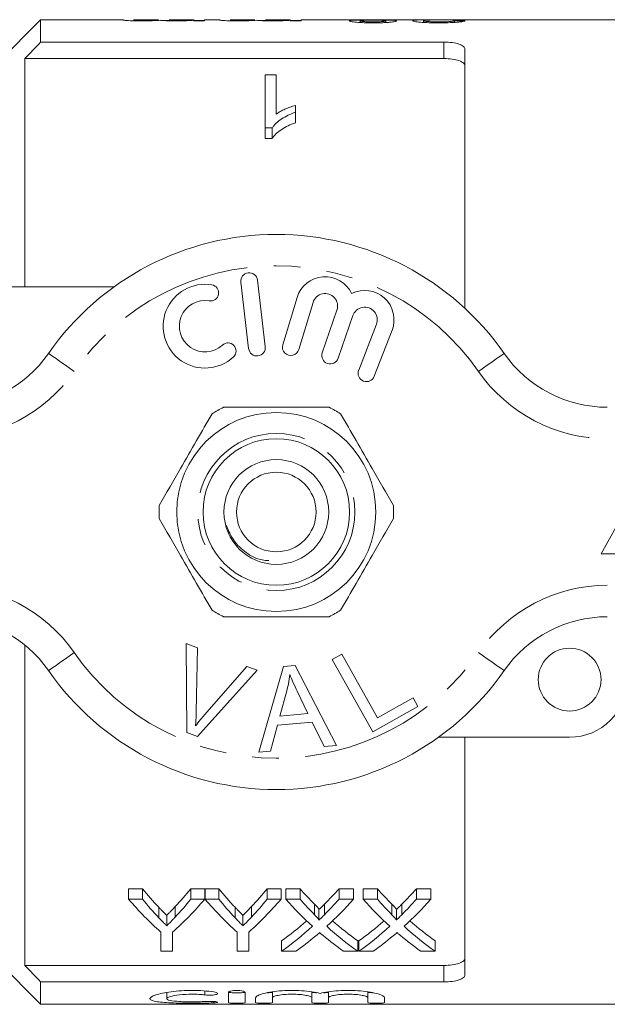
# Model space of a CAD drawing. Units: millimetres. Extents: x 132 to 263, y 80 to 262.
# Drawn here: x 184 to 212, y 80 to 127 of the extents above; entities that cross this region are included whole.
import ezdxf

# ---------------------------------------------------------------- set-up
doc = ezdxf.new("R2010")
doc.units = ezdxf.units.MM
doc.linetypes.add('PHANTOM', pattern=[12.7, 6.35, -1.27, 1.27, -1.27, 1.27, -1.27])

msp = doc.modelspace()

# ---------------------------------------------------------------- linework, layer by layer
at = {"color": 7, "linetype": 'Continuous', "lineweight": 15}
for p, q in [((184.794, 127.253), (182.794, 125.253)), ((188.722, 127.253), (184.794, 127.253)), ((184.794, 127.253), (184.794, 126.186)), ((188.722, 127.253), (188.722, 127.244)), ((190.412, 127.253), (189.234, 127.253)), ((189.234, 127.248), (189.234, 127.253)), ((190.412, 127.253), (190.412, 127.251)), ((190.924, 127.215), (190.607, 127.215)), ((192.102, 127.253), (190.924, 127.253)), ((190.924, 127.247), (190.924, 127.253)), ((192.102, 127.253), (192.102, 127.252)), ((192.102, 127.226), (192.102, 127.252)), ((192.102, 127.226), (192.102, 127.199)), ((192.614, 127.215), (192.102, 127.215)), ((192.102, 127.199), (192.614, 127.199)), ((193.33, 127.253), (192.614, 127.253)), ((192.614, 127.199), (192.614, 127.253)), ((193.33, 127.253), (193.33, 127.244)), ((195.02, 127.253), (193.842, 127.253)), ((193.842, 127.248), (193.842, 127.253)), ((195.02, 127.253), (195.02, 127.251)), ((195.532, 127.215), (195.215, 127.215)), ((196.71, 127.253), (195.532, 127.253)), ((195.532, 127.247), (195.532, 127.253)), ((196.71, 127.253), (196.71, 127.252)), ((196.71, 127.226), (196.71, 127.252)), ((196.71, 127.226), (196.71, 127.199)), ((197.222, 127.215), (196.71, 127.215)), ((196.71, 127.199), (197.222, 127.199)), ((199.412, 127.253), (197.222, 127.253)), ((197.222, 127.199), (197.222, 127.253)), ((201.399, 127.253), (199.907, 127.253)), ((200.044, 127.118), (200.044, 127.196)), ((201.273, 127.119), (201.273, 127.195)), ((203.576, 127.253), (201.918, 127.253)), ((203.065, 127.121), (203.065, 127.201)), ((203.966, 127.25), (203.661, 127.253)), ((204.139, 127.252), (204.336, 127.253)), ((213.544, 127.253), (204.336, 127.253)), ((204.55, 127.124), (204.55, 127.206)), ((184.794, 126.186), (204.044, 126.186)), ((205.044, 125.849), (205.044, 113.477)), ((184.044, 125.399), (184.044, 114.503)), ((184.044, 125.399), (204.044, 125.399)), ((195.517, 124.624), (196.03, 124.624)), ((195.517, 122.085), (195.517, 124.624)), ((196.03, 124.624), (196.03, 122.75)), ((196.953, 123.158), (196.953, 122.833)), ((196.953, 122.833), (196.953, 122.333)), ((195.847, 122.085), (195.517, 122.085)), ((195.517, 122.085), (195.517, 121.585)), ((195.847, 122.085), (195.847, 121.585)), ((195.517, 121.585), (195.847, 121.585)), ((194.349, 114.73), (194.723, 111.552)), ((195.518, 111.646), (195.143, 114.824)), ((182.044, 114.503), (188.298, 114.503)), ((197.031, 113.987), (196.35, 111.739)), ((197.116, 111.507), (197.797, 113.755)), ((198.938, 113.386), (198.238, 111.353)), ((198.995, 111.092), (199.695, 113.126)), ((200.822, 112.714), (199.974, 110.523)), ((200.72, 110.234), (201.568, 112.425)), ((214.044, 106.253), (211.544, 101.753)), ((211.544, 101.753), (216.544, 101.753)), ((184.044, 97.398), (184.044, 82.107)), ((191.743, 97.478), (192.274, 97.277)), ((191.779, 93.228), (191.743, 97.478)), ((192.274, 97.277), (192.221, 94.22)), ((198.707, 96.715), (199.164, 96.97)), ((199.164, 96.97), (200.872, 93.927)), ((192.615, 94.071), (194.634, 96.386)), ((194.634, 96.386), (195.135, 96.196)), ((195.213, 92.282), (196.382, 96.383)), ((196.382, 96.383), (196.947, 96.432)), ((196.947, 96.432), (198.922, 92.613)), ((200.644, 93.264), (198.707, 96.715)), ((195.135, 96.196), (192.282, 93.038)), ((196.543, 95.214), (196.212, 94.012)), ((197.555, 94.132), (197.044, 95.193)), ((202.799, 94.473), (200.644, 93.264)), ((200.872, 93.927), (202.571, 94.88)), ((202.571, 94.88), (202.799, 94.473)), ((196.212, 94.012), (197.555, 94.132)), ((196.098, 93.572), (195.769, 92.331)), ((197.755, 93.719), (196.098, 93.572)), ((198.326, 92.56), (197.755, 93.719)), ((192.282, 93.038), (191.779, 93.228)), ((198.922, 92.613), (198.326, 92.56)), ((210.044, 93.003), (203.79, 93.003)), ((205.044, 93.003), (205.044, 81.657)), ((195.769, 92.331), (195.213, 92.282)), ((189.657, 85.77), (188.989, 85.77)), ((188.989, 85.27), (188.989, 85.77)), ((189.657, 85.27), (189.657, 85.77)), ((192.63, 85.77), (191.963, 85.77)), ((191.963, 85.27), (191.963, 85.77)), ((192.63, 85.27), (192.63, 85.77)), ((193.298, 85.77), (192.64, 85.77)), ((192.64, 85.27), (192.64, 85.77)), ((193.298, 85.27), (193.298, 85.77)), ((196.272, 85.77), (195.604, 85.77)), ((195.604, 85.27), (195.604, 85.77)), ((196.272, 85.27), (196.272, 85.77)), ((197.175, 85.77), (196.495, 85.77)), ((196.495, 85.27), (196.495, 85.77)), ((197.175, 85.27), (197.175, 85.77)), ((199.726, 85.77), (199.037, 85.77)), ((199.037, 85.27), (199.037, 85.77)), ((199.726, 85.27), (199.726, 85.77)), ((200.867, 85.77), (200.187, 85.77)), ((200.187, 85.27), (200.187, 85.77)), ((200.867, 85.27), (200.867, 85.77)), ((203.418, 85.77), (202.729, 85.77)), ((202.729, 85.27), (202.729, 85.77)), ((203.418, 85.27), (203.418, 85.77)), ((188.989, 85.27), (189.657, 85.27)), ((191.963, 85.27), (192.63, 85.27)), ((192.64, 85.27), (193.298, 85.27)), ((195.604, 85.27), (196.272, 85.27)), ((196.495, 85.27), (197.175, 85.27)), ((199.037, 85.27), (199.726, 85.27)), ((200.187, 85.27), (200.867, 85.27)), ((202.729, 85.27), (203.418, 85.27)), ((190.433, 84.386), (190.433, 84.886)), ((191.218, 84.417), (191.218, 84.917)), ((194.074, 84.386), (194.074, 84.886)), ((194.859, 84.417), (194.859, 84.917)), ((197.872, 84.529), (197.872, 85.029)), ((198.08, 84.272), (198.08, 84.772)), ((198.341, 84.529), (198.341, 85.029)), ((201.565, 84.529), (201.565, 85.029)), ((201.772, 84.272), (201.772, 84.772)), ((202.034, 84.529), (202.034, 85.029)), ((190.811, 83.998), (190.811, 84.498)), ((194.452, 83.998), (194.452, 84.498)), ((190.528, 82.787), (190.528, 83.7)), ((191.092, 83.7), (191.092, 82.787)), ((194.169, 82.787), (194.169, 83.7)), ((194.733, 83.7), (194.733, 82.787)), ((196.29, 82.787), (196.29, 83.287)), ((199.931, 82.787), (199.931, 83.287)), ((199.982, 82.787), (199.982, 83.287)), ((203.623, 82.787), (203.623, 83.287)), ((191.092, 82.787), (190.528, 82.787)), ((194.733, 82.787), (194.169, 82.787)), ((196.978, 82.787), (196.29, 82.787)), ((199.931, 82.787), (199.251, 82.787)), ((200.671, 82.787), (199.982, 82.787)), ((203.623, 82.787), (202.943, 82.787)), ((182.794, 82.253), (184.794, 80.253)), ((184.044, 82.107), (204.044, 82.107)), ((184.794, 81.32), (184.794, 80.253)), ((184.794, 81.32), (204.044, 81.32)), ((195.855, 80.846), (195.855, 80.563)), ((197.733, 80.846), (197.733, 80.563)), ((198.533, 80.846), (198.533, 80.563)), ((200.411, 80.846), (200.411, 80.563)), ((190.813, 80.821), (190.813, 80.522)), ((193.755, 80.333), (193.755, 80.822)), ((194.555, 80.822), (194.555, 80.333)), ((195.055, 80.333), (195.055, 80.563)), ((195.855, 80.563), (195.855, 80.333)), ((197.733, 80.333), (197.733, 80.563)), ((198.533, 80.563), (198.533, 80.333)), ((200.411, 80.333), (200.411, 80.563)), ((201.211, 80.563), (201.211, 80.333)), ((184.794, 80.253), (213.544, 80.253))]:
    msp.add_line(p, q, dxfattribs=at)
at = {"color": 8, "linetype": 'PHANTOM', "lineweight": 0}
for p, q in [((204.044, 125.399), (204.044, 126.186)), ((204.044, 81.32), (204.044, 82.107)), ((192.638, 80.89), (192.638, 80.701)), ((193.055, 80.388), (193.055, 80.325))]:
    msp.add_line(p, q, dxfattribs=at)
at = {"color": 8, "linetype": 'PHANTOM', "lineweight": 0, "flags": 128}
for points in [[(186.402, 110.467), (186.162, 110.635), (185.931, 110.795), (185.718, 110.944), (185.531, 111.073), (185.378, 111.18), (185.264, 111.259), (185.194, 111.308), (185.171, 111.324)], [(205.687, 110.467), (205.927, 110.635), (206.158, 110.795), (206.371, 110.944), (206.557, 111.073), (206.711, 111.18), (206.824, 111.259), (206.894, 111.308), (206.918, 111.324)], [(185.171, 96.182), (185.194, 96.198), (185.264, 96.247), (185.378, 96.326), (185.531, 96.433), (185.718, 96.563), (185.931, 96.711), (186.162, 96.872), (186.402, 97.039)], [(206.918, 96.182), (206.894, 96.198), (206.824, 96.247), (206.711, 96.326), (206.557, 96.433), (206.371, 96.563), (206.158, 96.711), (205.927, 96.872), (205.687, 97.039)]]:
    msp.add_lwpolyline(points, dxfattribs=at)
at = {"color": 7, "linetype": 'Continuous', "lineweight": 15}
for centre, radius in [((196.044, 103.753), 4.75), ((196.044, 103.753), 3.5), ((196.044, 103.753), 2.5), ((196.044, 103.753), 1.9), ((210.044, 95.753), 1.5)]:
    msp.add_circle(centre, radius, dxfattribs=at)
at = {"color": 8, "linetype": 'PHANTOM', "lineweight": 0}
msp.add_circle((196.044, 103.753), 3.75, dxfattribs=at)
at = {"color": 7, "linetype": 'Continuous', "lineweight": 15}
for centre, radius, start, end in [((196.044, 103.753), 13.25, 34.8499, 145.1501), ((194.746, 114.777), 0.4, 6.7162, 186.7162), ((198.371, 113.581), 1.4, 25.4153, 163.1496), ((192.64, 112.622), 2, 80.6161, 312.8163), ((192.903, 114.213), 0.387, 260.6161, 80.6161), ((200.262, 112.93), 1.4, 338.8504, 116.5847), ((192.64, 112.622), 1.226, 80.6161, 312.8163), ((198.371, 113.581), 0.6, 341, 163.1496), ((200.262, 112.93), 0.6, 338.8504, 161), ((193.736, 111.439), 0.387, 312.8163, 132.8163), ((195.12, 111.599), 0.4, 186.7162, 6.7162), ((196.733, 111.623), 0.4, 163.1496, 343.1496), ((180.247, 114.753), 6, 270, 325.1501), ((198.616, 111.223), 0.4, 161, 341), ((211.842, 114.753), 6, 214.8499, 270), ((200.347, 110.379), 0.4, 158.8504, 338.8504), ((196.044, 103.753), 5.6, 116.7655, 123.2345), ((196.044, 103.753), 5.6, 56.7655, 63.2345), ((196.044, 103.753), 5.6, 176.7655, 183.2345), ((196.044, 103.753), 5.6, 356.7655, 3.2345), ((180.247, 92.753), 6, 34.8499, 90), ((196.044, 103.753), 5.6, 236.7655, 243.2345), ((196.044, 103.753), 5.6, 296.7655, 303.2345), ((211.842, 92.753), 6, 90, 145.1501), ((196.044, 103.753), 13.25, 214.8499, 325.1501), ((210.044, 95.753), 2.75, 270, 0)]:
    msp.add_arc(centre, radius, start, end, dxfattribs=at)
at = {"color": 8, "linetype": 'PHANTOM', "lineweight": 0}
for centre, radius, start, end in [((196.044, 103.753), 11.75, 34.8499, 145.1501), ((180.247, 114.753), 7.5, 270, 325.1501), ((211.842, 114.753), 7.5, 214.8499, 270), ((180.247, 92.753), 7.5, 34.8499, 90), ((211.842, 92.753), 7.5, 90, 145.1501), ((196.044, 103.753), 11.75, 214.8499, 325.1501)]:
    msp.add_arc(centre, radius, start, end, dxfattribs=at)
at = {"color": 7, "linetype": 'Continuous', "lineweight": 15}
for centre, major_axis, ratio, start_param, end_param in [((189.672, 103.753), (235, 0), 0.1, 1.505261, 1.507444), ((198.496, 103.753), (0, 22.75), 0.634338, 2.482348, 2.548688), ((183.141, 103.753), (0, 22.75), 0.633084, 3.73692, 3.800837), ((202.137, 103.753), (0, 22.75), 0.634338, 2.482348, 2.548688), ((186.782, 103.753), (0, 22.75), 0.633084, 3.73692, 3.800837), ((206.777, 103.753), (0, 22.75), 0.689082, 2.482348, 2.537518), ((189.475, 103.753), (0, 22.75), 0.686166, 3.745624, 3.800837), ((210.469, 103.753), (0, 22.75), 0.689082, 2.482348, 2.537518), ((193.167, 103.753), (0, 22.75), 0.686166, 3.745624, 3.800837), ((198.289, 103.253), (0, 22.75), 0.667362, 2.482348, 2.605026), ((198.496, 103.253), (0, 22.75), 0.634338, 2.482348, 2.548688), ((183.331, 103.253), (0, 22.75), 0.667362, 3.67816, 3.800837), ((183.141, 103.253), (0, 22.75), 0.633084, 3.73692, 3.800837), ((201.88, 103.253), (0, 22.75), 0.663024, 2.482348, 2.605026), ((202.137, 103.253), (0, 22.75), 0.634338, 2.482348, 2.548688), ((186.972, 103.253), (0, 22.75), 0.667362, 3.67816, 3.800837), ((186.782, 103.253), (0, 22.75), 0.633084, 3.73692, 3.800837), ((206.097, 103.253), (0, 22.75), 0.689072, 2.482348, 2.581459), ((206.777, 103.253), (0, 22.75), 0.689082, 2.482348, 2.537518), ((189.475, 103.253), (0, 22.75), 0.686166, 3.745624, 3.800837), ((190.157, 103.253), (0, 22.75), 0.68669, 3.701394, 3.800837), ((209.789, 103.253), (0, 22.75), 0.689072, 2.482348, 2.581459), ((210.469, 103.253), (0, 22.75), 0.689082, 2.482348, 2.537518), ((193.167, 103.253), (0, 22.75), 0.686166, 3.745624, 3.800837), ((193.849, 103.253), (0, 22.75), 0.68669, 3.701394, 3.800837), ((189.466, 103.753), (0, 22.75), 0.686895, 3.593515, 3.681147), ((206.776, 103.753), (0, 22.75), 0.688947, 2.602313, 2.68967), ((193.158, 103.753), (0, 22.75), 0.686895, 3.593515, 3.681147), ((210.468, 103.753), (0, 22.75), 0.688947, 2.602313, 2.68967), ((189.466, 103.253), (0, 22.75), 0.686895, 3.593515, 3.701727), ((206.776, 103.253), (0, 22.75), 0.688947, 2.581791, 2.68967), ((193.158, 103.253), (0, 22.75), 0.686895, 3.593515, 3.701727), ((210.468, 103.253), (0, 22.75), 0.688947, 2.581791, 2.68967), ((190.149, 103.253), (0, 22.75), 0.687427, 3.593515, 3.661968), ((206.094, 103.253), (0, 22.75), 0.688776, 2.619349, 2.68967), ((193.841, 103.253), (0, 22.75), 0.687427, 3.593515, 3.661968), ((209.786, 103.253), (0, 22.75), 0.688776, 2.619349, 2.68967)]:
    msp.add_ellipse(centre, major_axis=major_axis, ratio=ratio, start_param=start_param, end_param=end_param, dxfattribs=at)
for points, knots in [([(188.722, 127.244), (188.724, 127.24), (188.732, 127.236), (188.778, 127.227), (188.798, 127.225), (188.851, 127.219), (188.886, 127.216), (189.008, 127.207), (189.117, 127.203), (189.295, 127.198), (189.357, 127.197), (189.481, 127.196), (189.544, 127.196), (189.607, 127.196)], [0, 0, 0, 0, 0.25, 0.25, 0.375, 0.375, 0.5, 0.5, 0.75, 0.75, 0.875, 0.875, 1, 1, 1, 1]), ([(189.73, 127.223), (189.689, 127.223), (189.648, 127.224), (189.567, 127.224), (189.527, 127.225), (189.417, 127.228), (189.352, 127.23), (189.27, 127.236), (189.254, 127.239), (189.236, 127.244), (189.236, 127.247), (189.234, 127.248)], [0, 0, 0, 0, 0.125, 0.125, 0.25, 0.25, 0.5, 0.5, 0.75, 0.75, 1, 1, 1, 1]), ([(189.607, 127.196), (189.698, 127.196), (189.788, 127.196), (189.962, 127.2), (190.046, 127.202), (190.197, 127.209), (190.266, 127.212), (190.39, 127.22), (190.442, 127.224), (190.492, 127.227)], [0, 0, 0, 0, 0.25, 0.25, 0.5, 0.5, 0.75, 0.75, 1, 1, 1, 1]), ([(190.412, 127.251), (190.41, 127.249), (190.405, 127.247), (190.362, 127.242), (190.327, 127.238), (190.236, 127.233), (190.199, 127.232), (190.12, 127.229), (190.076, 127.228), (189.984, 127.225), (189.935, 127.225), (189.833, 127.224), (189.782, 127.223), (189.73, 127.223)], [0, 0, 0, 0, 0.25, 0.25, 0.5, 0.5, 0.625, 0.625, 0.75, 0.75, 0.875, 0.875, 1, 1, 1, 1]), ([(190.492, 127.227), (190.52, 127.224), (190.552, 127.219), (190.65, 127.212), (190.711, 127.208), (190.852, 127.201), (190.931, 127.199), (191.097, 127.196), (191.182, 127.196), (191.268, 127.196)], [0, 0, 0, 0, 0.25, 0.25, 0.5, 0.5, 0.75, 0.75, 1, 1, 1, 1]), ([(191.415, 127.223), (191.337, 127.223), (191.26, 127.224), (191.116, 127.227), (191.057, 127.23), (190.978, 127.235), (190.956, 127.238), (190.928, 127.243), (190.925, 127.245), (190.924, 127.247)], [0, 0, 0, 0, 0.25, 0.25, 0.5, 0.5, 0.75, 0.75, 1, 1, 1, 1]), ([(191.268, 127.196), (191.353, 127.196), (191.438, 127.196), (191.603, 127.199), (191.682, 127.202), (191.825, 127.208), (191.891, 127.211), (191.979, 127.217), (192.007, 127.218), (192.057, 127.222), (192.079, 127.224), (192.102, 127.226)], [0, 0, 0, 0, 0.25, 0.25, 0.5, 0.5, 0.75, 0.75, 0.875, 0.875, 1, 1, 1, 1]), ([(192.102, 127.252), (192.102, 127.252), (192.097, 127.25), (192.067, 127.245), (192.043, 127.242), (191.962, 127.236), (191.929, 127.234), (191.849, 127.231), (191.802, 127.229), (191.7, 127.226), (191.646, 127.225), (191.533, 127.224), (191.474, 127.223), (191.415, 127.223)], [0, 0, 0, 0, 0.25, 0.25, 0.5, 0.5, 0.625, 0.625, 0.75, 0.75, 0.875, 0.875, 1, 1, 1, 1]), ([(193.33, 127.244), (193.332, 127.24), (193.34, 127.236), (193.386, 127.227), (193.406, 127.225), (193.46, 127.219), (193.494, 127.216), (193.616, 127.207), (193.725, 127.203), (193.903, 127.198), (193.965, 127.197), (194.089, 127.196), (194.152, 127.196), (194.215, 127.196)], [0, 0, 0, 0, 0.25, 0.25, 0.375, 0.375, 0.5, 0.5, 0.75, 0.75, 0.875, 0.875, 1, 1, 1, 1]), ([(194.338, 127.223), (194.297, 127.223), (194.256, 127.224), (194.175, 127.224), (194.136, 127.225), (194.026, 127.228), (193.96, 127.23), (193.878, 127.236), (193.862, 127.239), (193.844, 127.244), (193.844, 127.247), (193.842, 127.248)], [0, 0, 0, 0, 0.125, 0.125, 0.25, 0.25, 0.5, 0.5, 0.75, 0.75, 1, 1, 1, 1]), ([(194.215, 127.196), (194.306, 127.196), (194.396, 127.196), (194.571, 127.2), (194.654, 127.202), (194.806, 127.209), (194.874, 127.212), (194.998, 127.22), (195.05, 127.224), (195.1, 127.227)], [0, 0, 0, 0, 0.25, 0.25, 0.5, 0.5, 0.75, 0.75, 1, 1, 1, 1]), ([(195.02, 127.251), (195.018, 127.249), (195.013, 127.247), (194.97, 127.242), (194.936, 127.238), (194.844, 127.233), (194.807, 127.232), (194.729, 127.229), (194.685, 127.228), (194.592, 127.225), (194.543, 127.225), (194.442, 127.224), (194.39, 127.223), (194.338, 127.223)], [0, 0, 0, 0, 0.25, 0.25, 0.5, 0.5, 0.625, 0.625, 0.75, 0.75, 0.875, 0.875, 1, 1, 1, 1]), ([(195.1, 127.227), (195.129, 127.224), (195.16, 127.219), (195.258, 127.212), (195.319, 127.208), (195.46, 127.201), (195.539, 127.199), (195.705, 127.196), (195.791, 127.196), (195.876, 127.196)], [0, 0, 0, 0, 0.25, 0.25, 0.5, 0.5, 0.75, 0.75, 1, 1, 1, 1]), ([(196.023, 127.223), (195.945, 127.223), (195.869, 127.224), (195.724, 127.227), (195.665, 127.23), (195.586, 127.235), (195.564, 127.238), (195.536, 127.243), (195.533, 127.245), (195.532, 127.247)], [0, 0, 0, 0, 0.25, 0.25, 0.5, 0.5, 0.75, 0.75, 1, 1, 1, 1]), ([(195.876, 127.196), (195.962, 127.196), (196.047, 127.196), (196.211, 127.199), (196.29, 127.202), (196.433, 127.208), (196.499, 127.211), (196.587, 127.217), (196.615, 127.218), (196.665, 127.222), (196.687, 127.224), (196.71, 127.226)], [0, 0, 0, 0, 0.25, 0.25, 0.5, 0.5, 0.75, 0.75, 0.875, 0.875, 1, 1, 1, 1]), ([(196.71, 127.252), (196.71, 127.252), (196.705, 127.25), (196.675, 127.245), (196.651, 127.242), (196.57, 127.236), (196.537, 127.234), (196.457, 127.231), (196.41, 127.229), (196.308, 127.226), (196.254, 127.225), (196.141, 127.224), (196.082, 127.223), (196.023, 127.223)], [0, 0, 0, 0, 0.25, 0.25, 0.5, 0.5, 0.625, 0.625, 0.75, 0.75, 0.875, 0.875, 1, 1, 1, 1]), ([(199.412, 127.252), (199.424, 127.252), (199.449, 127.252), (199.643, 127.246), (199.88, 127.241), (200.053, 127.238), (200.124, 127.237)], [0, 0, 0, 0, 0.262061, 0.53512, 0.80805, 1, 1, 1, 1]), ([(200.124, 127.237), (200.043, 127.236), (199.962, 127.235), (199.816, 127.231), (199.748, 127.228), (199.64, 127.221), (199.598, 127.217), (199.558, 127.21), (199.547, 127.207), (199.535, 127.201), (199.534, 127.198), (199.532, 127.195)], [0, 0, 0, 0, 0.25, 0.25, 0.5, 0.5, 0.75, 0.75, 0.875, 0.875, 1, 1, 1, 1]), ([(199.532, 127.195), (199.534, 127.19), (199.538, 127.185), (199.568, 127.174), (199.589, 127.168), (199.678, 127.151), (199.768, 127.14), (199.98, 127.121), (200.108, 127.113), (200.311, 127.106), (200.381, 127.104), (200.522, 127.102), (200.594, 127.102), (200.665, 127.101)], [0, 0, 0, 0, 0.125, 0.125, 0.25, 0.25, 0.5, 0.5, 0.75, 0.75, 0.875, 0.875, 1, 1, 1, 1]), ([(200.67, 127.245), (200.618, 127.245), (200.567, 127.245), (200.465, 127.245), (200.416, 127.246), (200.269, 127.247), (200.179, 127.248), (200.035, 127.251), (199.977, 127.252), (199.924, 127.253), (199.911, 127.253), (199.894, 127.253), (199.892, 127.253), (199.891, 127.252)], [0, 0, 0, 0, 0.125, 0.125, 0.25, 0.25, 0.5, 0.5, 0.75, 0.75, 0.875, 0.875, 1, 1, 1, 1]), ([(200.044, 127.196), (200.046, 127.199), (200.048, 127.202), (200.061, 127.206), (200.073, 127.209), (200.119, 127.215), (200.164, 127.219), (200.28, 127.224), (200.35, 127.226), (200.499, 127.228), (200.576, 127.228), (200.654, 127.228)], [0, 0, 0, 0, 0.125, 0.125, 0.25, 0.25, 0.5, 0.5, 0.75, 0.75, 1, 1, 1, 1]), ([(200.659, 127.149), (200.58, 127.149), (200.502, 127.15), (200.351, 127.155), (200.28, 127.158), (200.166, 127.168), (200.119, 127.173), (200.073, 127.182), (200.062, 127.185), (200.048, 127.191), (200.046, 127.194), (200.044, 127.196)], [0, 0, 0, 0, 0.25, 0.25, 0.5, 0.5, 0.75, 0.75, 0.875, 0.875, 1, 1, 1, 1]), ([(200.654, 127.228), (200.734, 127.228), (200.813, 127.228), (200.966, 127.226), (201.039, 127.224), (201.157, 127.218), (201.202, 127.215), (201.246, 127.208), (201.258, 127.205), (201.27, 127.2), (201.272, 127.197), (201.273, 127.195)], [0, 0, 0, 0, 0.25, 0.25, 0.5, 0.5, 0.75, 0.75, 0.875, 0.875, 1, 1, 1, 1]), ([(201.273, 127.195), (201.271, 127.192), (201.269, 127.189), (201.255, 127.183), (201.243, 127.181), (201.194, 127.172), (201.148, 127.167), (201.031, 127.158), (200.961, 127.154), (200.814, 127.15), (200.736, 127.149), (200.659, 127.149)], [0, 0, 0, 0, 0.125, 0.125, 0.25, 0.25, 0.5, 0.5, 0.75, 0.75, 1, 1, 1, 1]), ([(200.665, 127.101), (200.736, 127.102), (200.806, 127.102), (200.944, 127.104), (201.013, 127.106), (201.147, 127.11), (201.213, 127.113), (201.337, 127.121), (201.394, 127.125), (201.501, 127.135), (201.55, 127.14), (201.634, 127.15), (201.672, 127.156), (201.729, 127.167), (201.751, 127.173), (201.779, 127.184), (201.783, 127.189), (201.785, 127.194)], [0, 0, 0, 0, 0.125, 0.125, 0.25, 0.25, 0.375, 0.375, 0.5, 0.5, 0.625, 0.625, 0.75, 0.75, 0.875, 0.875, 1, 1, 1, 1]), ([(201.399, 127.252), (201.39, 127.252), (201.373, 127.253), (201.234, 127.25), (201.049, 127.247), (200.848, 127.245), (200.723, 127.245), (200.67, 127.245)], [0, 0, 0, 0, 0.192638, 0.418627, 0.644974, 0.848657, 1, 1, 1, 1]), ([(201.18, 127.237), (201.3, 127.239), (201.521, 127.242), (201.763, 127.248), (201.897, 127.253), (201.912, 127.252), (201.918, 127.252)], [0, 0, 0, 0, 0.309315, 0.567732, 0.826401, 1, 1, 1, 1]), ([(201.785, 127.194), (201.782, 127.201), (201.774, 127.207), (201.721, 127.217), (201.68, 127.221), (201.568, 127.228), (201.5, 127.231), (201.347, 127.235), (201.264, 127.236), (201.18, 127.237)], [0, 0, 0, 0, 0.25, 0.25, 0.5, 0.5, 0.75, 0.75, 1, 1, 1, 1]), ([(203.661, 127.253), (203.531, 127.253), (203.402, 127.253), (203.152, 127.25), (203.03, 127.248), (202.816, 127.241), (202.721, 127.236), (202.622, 127.225), (202.597, 127.221), (202.562, 127.212), (202.556, 127.207), (202.553, 127.201)], [0, 0, 0, 0, 0.25, 0.25, 0.5, 0.5, 0.75, 0.75, 0.875, 0.875, 1, 1, 1, 1]), ([(202.553, 127.201), (202.555, 127.196), (202.56, 127.19), (202.59, 127.179), (202.612, 127.173), (202.708, 127.155), (202.804, 127.142), (203.035, 127.122), (203.175, 127.114), (203.397, 127.106), (203.473, 127.104), (203.627, 127.102), (203.704, 127.102), (203.782, 127.101)], [0, 0, 0, 0, 0.125, 0.125, 0.25, 0.25, 0.5, 0.5, 0.75, 0.75, 0.875, 0.875, 1, 1, 1, 1]), ([(203.065, 127.201), (203.067, 127.206), (203.078, 127.211), (203.123, 127.219), (203.155, 127.223), (203.267, 127.232), (203.367, 127.237), (203.679, 127.247), (203.908, 127.251), (204.139, 127.252)], [0, 0, 0, 0, 0.125, 0.125, 0.25, 0.25, 0.5, 0.5, 1, 1, 1, 1]), ([(203.793, 127.149), (203.703, 127.15), (203.613, 127.15), (203.483, 127.154), (203.44, 127.156), (203.362, 127.16), (203.324, 127.162), (203.22, 127.17), (203.161, 127.176), (203.103, 127.185), (203.088, 127.189), (203.07, 127.195), (203.066, 127.198), (203.065, 127.201)], [0, 0, 0, 0, 0.25, 0.25, 0.375, 0.375, 0.5, 0.5, 0.75, 0.75, 0.875, 0.875, 1, 1, 1, 1]), ([(203.782, 127.101), (203.862, 127.102), (203.941, 127.102), (204.098, 127.104), (204.176, 127.106), (204.405, 127.113), (204.55, 127.121), (204.732, 127.137), (204.786, 127.143), (204.879, 127.155), (204.919, 127.161), (204.981, 127.174), (205.006, 127.18), (205.043, 127.192), (205.053, 127.197), (205.062, 127.203)], [0, 0, 0, 0, 0.125, 0.125, 0.25, 0.25, 0.5, 0.5, 0.625, 0.625, 0.75, 0.75, 0.875, 0.875, 1, 1, 1, 1]), ([(204.55, 127.206), (204.549, 127.203), (204.546, 127.2), (204.531, 127.193), (204.519, 127.189), (204.484, 127.182), (204.463, 127.179), (204.409, 127.172), (204.375, 127.169), (204.268, 127.161), (204.179, 127.156), (203.992, 127.15), (203.892, 127.15), (203.793, 127.149)], [0, 0, 0, 0, 0.125, 0.125, 0.25, 0.25, 0.375, 0.375, 0.5, 0.5, 0.75, 0.75, 1, 1, 1, 1]), ([(204.044, 126.186), (204.18, 126.186), (204.314, 126.178), (204.559, 126.145), (204.671, 126.12), (204.852, 126.059), (204.924, 126.022), (205.02, 125.94), (205.044, 125.896), (205.044, 125.849)], [0, 0, 0, 0, 0.25, 0.25, 0.5, 0.5, 0.75, 0.75, 1, 1, 1, 1]), ([(205.044, 125.05), (205.044, 125.098), (205.02, 125.144), (204.925, 125.229), (204.854, 125.267), (204.672, 125.33), (204.561, 125.356), (204.315, 125.39), (204.181, 125.399), (204.044, 125.399)], [0, 0, 0, 0, 0.25, 0.25, 0.5, 0.5, 0.75, 0.75, 1, 1, 1, 1]), ([(196.03, 122.75), (196.093, 122.794), (196.159, 122.836), (196.302, 122.912), (196.378, 122.948), (196.534, 123.016), (196.614, 123.048), (196.779, 123.108), (196.865, 123.134), (196.953, 123.158)], [0, 0, 0, 0, 0.25, 0.25, 0.5, 0.5, 0.75, 0.75, 1, 1, 1, 1]), ([(196.953, 122.833), (196.833, 122.79), (196.715, 122.744), (196.496, 122.638), (196.394, 122.58), (196.204, 122.455), (196.117, 122.387), (196.002, 122.28), (195.966, 122.243), (195.901, 122.166), (195.874, 122.126), (195.847, 122.085)], [0, 0, 0, 0, 0.25, 0.25, 0.5, 0.5, 0.75, 0.75, 0.875, 0.875, 1, 1, 1, 1]), ([(195.847, 121.585), (195.874, 121.626), (195.902, 121.666), (195.966, 121.743), (196.002, 121.78), (196.117, 121.888), (196.205, 121.955), (196.394, 122.081), (196.496, 122.138), (196.714, 122.243), (196.832, 122.289), (196.953, 122.333)], [0, 0, 0, 0, 0.125, 0.125, 0.25, 0.25, 0.5, 0.5, 0.75, 0.75, 1, 1, 1, 1]), ([(193.522, 108.753), (193.653, 108.753), (194.255, 108.753), (195.364, 108.753), (196.941, 108.753), (197.998, 108.753), (198.566, 108.753)], [0, 0, 0, 0, 0.07896, 0.365174, 0.658395, 1, 1, 1, 1]), ([(192.975, 108.437), (192.73, 108.013), (192.235, 107.156), (191.378, 105.671), (190.79, 104.652), (190.453, 104.069)], [0, 0, 0, 0, 0.294848, 0.596544, 1, 1, 1, 1]), ([(199.114, 108.437), (199.358, 108.013), (199.853, 107.156), (200.711, 105.671), (201.299, 104.652), (201.635, 104.069)], [0, 0, 0, 0, 0.294848, 0.596544, 1, 1, 1, 1]), ([(192.975, 99.069), (192.73, 99.493), (192.235, 100.35), (191.378, 101.835), (190.79, 102.854), (190.453, 103.437)], [0, 0, 0, 0, 0.294848, 0.596544, 1, 1, 1, 1]), ([(199.114, 99.069), (199.358, 99.493), (199.853, 100.35), (200.711, 101.835), (201.299, 102.854), (201.635, 103.437)], [0, 0, 0, 0, 0.294848, 0.596544, 1, 1, 1, 1]), ([(193.666, 103.103), (193.767, 102.859), (193.974, 102.355), (194.586, 101.79), (195.193, 101.459), (195.583, 101.439), (195.692, 101.433)], [0, 0, 0, 0, 0.281802, 0.581261, 0.882431, 1, 1, 1, 1]), ([(193.522, 98.753), (193.653, 98.753), (194.255, 98.753), (195.364, 98.753), (196.941, 98.753), (197.998, 98.753), (198.566, 98.753)], [0, 0, 0, 0, 0.07896, 0.365174, 0.658395, 1, 1, 1, 1]), ([(196.689, 95.99), (196.67, 95.844), (196.636, 95.582), (196.571, 95.326), (196.543, 95.214)], [0, 0, 0, 0, 0.559989, 1, 1, 1, 1]), ([(197.044, 95.193), (196.974, 95.34), (196.847, 95.602), (196.738, 95.872), (196.689, 95.99)], [0, 0, 0, 0, 0.560008, 1, 1, 1, 1]), ([(192.221, 94.22), (192.218, 94.093), (192.213, 93.865), (192.194, 93.639), (192.186, 93.539)], [0, 0, 0, 0, 0.559993, 1, 1, 1, 1]), ([(192.186, 93.539), (192.263, 93.641), (192.401, 93.822), (192.55, 93.995), (192.615, 94.071)], [0, 0, 0, 0, 0.559975, 1, 1, 1, 1]), ([(190.811, 84.498), (190.756, 84.553), (190.7, 84.609), (190.645, 84.666), (190.609, 84.702), (190.574, 84.738), (190.538, 84.775), (190.503, 84.812), (190.468, 84.849), (190.433, 84.886)], [0, 0, 0, 0, 0.0003526717, 0.0003526717, 0.0003526717, 0.0005787797, 0.0005787797, 0.0005787797, 0.0008049021, 0.0008049021, 0.0008049021, 0.0008049021]), ([(191.218, 84.917), (191.159, 84.854), (191.1, 84.792), (191.041, 84.731), (191.003, 84.691), (190.965, 84.652), (190.926, 84.613), (190.888, 84.575), (190.849, 84.536), (190.811, 84.498)], [0, 0, 0, 0, 0.0003796834, 0.0003796834, 0.0003796834, 0.0006233865, 0.0006233865, 0.0006233865, 0.0008671108, 0.0008671108, 0.0008671108, 0.0008671108]), ([(194.452, 84.498), (194.397, 84.553), (194.341, 84.609), (194.286, 84.666), (194.25, 84.702), (194.215, 84.738), (194.18, 84.775), (194.144, 84.812), (194.109, 84.849), (194.074, 84.886)], [0, 0, 0, 0, 0.0003526717, 0.0003526717, 0.0003526717, 0.0005787797, 0.0005787797, 0.0005787797, 0.0008049021, 0.0008049021, 0.0008049021, 0.0008049021]), ([(194.859, 84.917), (194.8, 84.854), (194.741, 84.792), (194.682, 84.731), (194.644, 84.691), (194.606, 84.652), (194.567, 84.613), (194.529, 84.575), (194.49, 84.536), (194.452, 84.498)], [0, 0, 0, 0, 0.0003796834, 0.0003796834, 0.0003796834, 0.0006233865, 0.0006233865, 0.0006233865, 0.0008671108, 0.0008671108, 0.0008671108, 0.0008671108]), ([(198.08, 84.772), (198.08, 84.795), (198.064, 84.817), (198.031, 84.861), (198.012, 84.882), (197.955, 84.945), (197.914, 84.987), (197.872, 85.029)], [0, 0, 0, 0, 0.25, 0.25, 0.5, 0.5, 1, 1, 1, 1]), ([(198.341, 85.029), (198.303, 84.991), (198.265, 84.953), (198.227, 84.915), (198.203, 84.891), (198.178, 84.867), (198.154, 84.843), (198.129, 84.819), (198.105, 84.795), (198.08, 84.772)], [0, 0, 0, 0, 0.0002308148, 0.0002308148, 0.0002308148, 0.0003795833, 0.0003795833, 0.0003795833, 0.0005283568, 0.0005283568, 0.0005283568, 0.0005283568]), ([(201.772, 84.772), (201.772, 84.795), (201.756, 84.817), (201.723, 84.861), (201.705, 84.882), (201.648, 84.945), (201.606, 84.987), (201.565, 85.029)], [0, 0, 0, 0, 0.25, 0.25, 0.5, 0.5, 1, 1, 1, 1]), ([(202.034, 85.029), (201.996, 84.991), (201.958, 84.953), (201.92, 84.915), (201.895, 84.891), (201.871, 84.867), (201.846, 84.843), (201.822, 84.819), (201.797, 84.795), (201.772, 84.772)], [0, 0, 0, 0, 0.0002308148, 0.0002308148, 0.0002308148, 0.0003795833, 0.0003795833, 0.0003795833, 0.0005283568, 0.0005283568, 0.0005283568, 0.0005283568]), ([(190.433, 84.386), (190.488, 84.328), (190.543, 84.27), (190.598, 84.214), (190.633, 84.177), (190.669, 84.141), (190.704, 84.105), (190.74, 84.069), (190.775, 84.034), (190.811, 83.998)], [0, 0, 0, 0, 0.0003526716, 0.0003526716, 0.0003526716, 0.0005787802, 0.0005787802, 0.0005787802, 0.0008049023, 0.0008049023, 0.0008049023, 0.0008049023]), ([(190.811, 83.998), (190.871, 84.058), (190.931, 84.118), (190.99, 84.179), (191.028, 84.218), (191.067, 84.257), (191.104, 84.297), (191.142, 84.336), (191.18, 84.376), (191.218, 84.417)], [0, 0, 0, 0, 0.0003796842, 0.0003796842, 0.0003796842, 0.000623387, 0.000623387, 0.000623387, 0.0008671104, 0.0008671104, 0.0008671104, 0.0008671104]), ([(194.074, 84.386), (194.129, 84.328), (194.184, 84.27), (194.239, 84.214), (194.274, 84.177), (194.31, 84.141), (194.345, 84.105), (194.381, 84.069), (194.416, 84.034), (194.452, 83.998)], [0, 0, 0, 0, 0.0003526716, 0.0003526716, 0.0003526716, 0.0005787802, 0.0005787802, 0.0005787802, 0.0008049023, 0.0008049023, 0.0008049023, 0.0008049023]), ([(194.452, 83.998), (194.512, 84.058), (194.572, 84.118), (194.631, 84.179), (194.669, 84.218), (194.708, 84.257), (194.746, 84.297), (194.783, 84.336), (194.821, 84.376), (194.859, 84.417)], [0, 0, 0, 0, 0.0003796842, 0.0003796842, 0.0003796842, 0.000623387, 0.000623387, 0.000623387, 0.0008671104, 0.0008671104, 0.0008671104, 0.0008671104]), ([(197.872, 84.529), (197.914, 84.487), (197.955, 84.446), (198.012, 84.382), (198.031, 84.361), (198.064, 84.317), (198.08, 84.295), (198.08, 84.272)], [0, 0, 0, 0, 0.5, 0.5, 0.75, 0.75, 1, 1, 1, 1]), ([(198.08, 84.272), (198.118, 84.308), (198.156, 84.345), (198.194, 84.383), (198.219, 84.407), (198.243, 84.431), (198.268, 84.455), (198.292, 84.48), (198.317, 84.504), (198.341, 84.529)], [0, 0, 0, 0, 0.0002308158, 0.0002308158, 0.0002308158, 0.0003795837, 0.0003795837, 0.0003795837, 0.0005283552, 0.0005283552, 0.0005283552, 0.0005283552]), ([(201.565, 84.529), (201.606, 84.487), (201.648, 84.446), (201.705, 84.382), (201.723, 84.361), (201.756, 84.317), (201.772, 84.295), (201.772, 84.272)], [0, 0, 0, 0, 0.5, 0.5, 0.75, 0.75, 1, 1, 1, 1]), ([(201.772, 84.272), (201.811, 84.308), (201.849, 84.345), (201.887, 84.383), (201.911, 84.407), (201.936, 84.431), (201.96, 84.455), (201.985, 84.48), (202.009, 84.504), (202.034, 84.529)], [0, 0, 0, 0, 0.0002308158, 0.0002308158, 0.0002308158, 0.0003795837, 0.0003795837, 0.0003795837, 0.0005283552, 0.0005283552, 0.0005283552, 0.0005283552]), ([(198.113, 83.674), (198.082, 83.647), (198.05, 83.621), (198.018, 83.594), (198.003, 83.581), (197.987, 83.567), (197.972, 83.554), (197.956, 83.541), (197.94, 83.528), (197.925, 83.514)], [0, 0, 0, 0, 0.0001848054, 0.0001848054, 0.0001848054, 0.0002772124, 0.0002772124, 0.0002772124, 0.00036962, 0.00036962, 0.00036962, 0.00036962]), ([(198.277, 83.536), (198.263, 83.547), (198.25, 83.558), (198.236, 83.57), (198.215, 83.587), (198.195, 83.605), (198.174, 83.622), (198.154, 83.639), (198.133, 83.657), (198.113, 83.674)], [0, 0, 0, 0, 0.0000801966, 0.0000801966, 0.0000801966, 0.0002004949, 0.0002004949, 0.0002004949, 0.0003207969, 0.0003207969, 0.0003207969, 0.0003207969]), ([(201.805, 83.674), (201.774, 83.647), (201.742, 83.621), (201.711, 83.594), (201.695, 83.581), (201.679, 83.567), (201.664, 83.554), (201.648, 83.541), (201.633, 83.528), (201.617, 83.514)], [0, 0, 0, 0, 0.0001848054, 0.0001848054, 0.0001848054, 0.0002772124, 0.0002772124, 0.0002772124, 0.00036962, 0.00036962, 0.00036962, 0.00036962]), ([(201.969, 83.536), (201.956, 83.547), (201.942, 83.558), (201.928, 83.57), (201.907, 83.587), (201.887, 83.605), (201.866, 83.622), (201.846, 83.639), (201.826, 83.657), (201.805, 83.674)], [0, 0, 0, 0, 0.0000801966, 0.0000801966, 0.0000801966, 0.0002004949, 0.0002004949, 0.0002004949, 0.0003207969, 0.0003207969, 0.0003207969, 0.0003207969]), ([(204.044, 82.107), (204.18, 82.107), (204.314, 82.116), (204.56, 82.15), (204.671, 82.176), (204.853, 82.239), (204.925, 82.278), (205.02, 82.362), (205.044, 82.408), (205.044, 82.456)], [0, 0, 0, 0, 0.25, 0.25, 0.5, 0.5, 0.75, 0.75, 1, 1, 1, 1]), ([(205.044, 81.657), (205.044, 81.61), (205.02, 81.566), (204.924, 81.484), (204.853, 81.448), (204.671, 81.386), (204.56, 81.362), (204.315, 81.329), (204.18, 81.32), (204.044, 81.32)], [0, 0, 0, 0, 0.25, 0.25, 0.5, 0.5, 0.75, 0.75, 1, 1, 1, 1]), ([(193.055, 80.325), (192.902, 80.317), (192.74, 80.312), (192.399, 80.306), (192.221, 80.304), (191.868, 80.304), (191.688, 80.305), (191.346, 80.311), (191.179, 80.316), (190.87, 80.329), (190.73, 80.338), (190.477, 80.361), (190.369, 80.374), (190.193, 80.408), (190.124, 80.427), (190.035, 80.471), (190.012, 80.496), (190.014, 80.55), (190.038, 80.579), (190.131, 80.638), (190.199, 80.668), (190.376, 80.728), (190.485, 80.757), (190.734, 80.81), (190.877, 80.835), (191.182, 80.875), (191.349, 80.891), (191.692, 80.911), (191.868, 80.917), (192.226, 80.915), (192.4, 80.909), (192.741, 80.885), (192.905, 80.868), (193.055, 80.847)], [0, 0, 0, 0, 0.0625, 0.0625, 0.125, 0.125, 0.1875, 0.1875, 0.25, 0.25, 0.3125, 0.3125, 0.375, 0.375, 0.4375, 0.4375, 0.5, 0.5, 0.5625, 0.5625, 0.625, 0.625, 0.6875, 0.6875, 0.75, 0.75, 0.8125, 0.8125, 0.875, 0.875, 0.9375, 0.9375, 1, 1, 1, 1]), ([(193.055, 80.847), (193.144, 80.834), (193.21, 80.814), (193.26, 80.77), (193.243, 80.747), (193.137, 80.71), (193.047, 80.697), (192.841, 80.687), (192.728, 80.69), (192.638, 80.701)], [0, 0, 0, 0, 0.25, 0.25, 0.5, 0.5, 0.75, 0.75, 1, 1, 1, 1]), ([(193.755, 80.822), (193.755, 80.846), (193.797, 80.87), (193.943, 80.905), (194.047, 80.916), (194.261, 80.916), (194.366, 80.905), (194.512, 80.87), (194.555, 80.846), (194.555, 80.822)], [0, 0, 0, 0, 0.25, 0.25, 0.5, 0.5, 0.75, 0.75, 1, 1, 1, 1]), ([(195.055, 80.563), (195.055, 80.592), (195.082, 80.623), (195.187, 80.686), (195.265, 80.717), (195.468, 80.778), (195.589, 80.806), (195.872, 80.856), (196.027, 80.876), (196.363, 80.905), (196.54, 80.914), (196.898, 80.917), (197.078, 80.912), (197.423, 80.89), (197.588, 80.872), (197.886, 80.828), (198.021, 80.801), (198.133, 80.772)], [0, 0, 0, 0, 0.125, 0.125, 0.25, 0.25, 0.375, 0.375, 0.5, 0.5, 0.625, 0.625, 0.75, 0.75, 0.875, 0.875, 1, 1, 1, 1]), ([(198.133, 80.772), (198.245, 80.801), (198.379, 80.828), (198.677, 80.872), (198.841, 80.89), (199.187, 80.912), (199.365, 80.917), (199.724, 80.914), (199.899, 80.905), (200.237, 80.876), (200.392, 80.856), (200.675, 80.807), (200.797, 80.778), (201.101, 80.688), (201.211, 80.621), (201.211, 80.563)], [0, 0, 0, 0, 0.125, 0.125, 0.25, 0.25, 0.375, 0.375, 0.5, 0.5, 0.625, 0.625, 0.75, 0.75, 1, 1, 1, 1]), ([(192.638, 80.701), (192.547, 80.712), (192.45, 80.721), (192.246, 80.733), (192.139, 80.736), (191.821, 80.737), (191.607, 80.726), (191.237, 80.684), (191.083, 80.654), (190.871, 80.589), (190.814, 80.554), (190.813, 80.49), (190.868, 80.461), (191.08, 80.415), (191.237, 80.397), (191.513, 80.381), (191.613, 80.376), (191.82, 80.371), (191.925, 80.37), (192.14, 80.37), (192.245, 80.372), (192.449, 80.378), (192.548, 80.382), (192.638, 80.388)], [0, 0, 0, 0, 0.0625, 0.0625, 0.125, 0.125, 0.25, 0.25, 0.375, 0.375, 0.5, 0.5, 0.625, 0.625, 0.75, 0.75, 0.8125, 0.8125, 0.875, 0.875, 0.9375, 0.9375, 1, 1, 1, 1]), ([(192.638, 80.388), (192.727, 80.394), (192.839, 80.396), (193.042, 80.391), (193.133, 80.383), (193.243, 80.365), (193.26, 80.354), (193.211, 80.336), (193.145, 80.329), (193.055, 80.325)], [0, 0, 0, 0, 0.25, 0.25, 0.5, 0.5, 0.75, 0.75, 1, 1, 1, 1]), ([(193.755, 80.833), (193.755, 80.825), (193.798, 80.817), (193.945, 80.806), (194.05, 80.804), (194.259, 80.804), (194.363, 80.806), (194.512, 80.817), (194.555, 80.825), (194.555, 80.833)], [0, 0, 0, 0, 0.25, 0.25, 0.5, 0.5, 0.75, 0.75, 1, 1, 1, 1]), ([(195.626, 80.806), (195.628, 80.806), (195.672, 80.807), (195.744, 80.812), (195.823, 80.819), (195.852, 80.827), (195.854, 80.832), (195.855, 80.833)], [0, 0, 0, 0, 0.009419, 0.30758, 0.606167, 0.905473, 1, 1, 1, 1]), ([(197.733, 80.563), (197.733, 80.583), (197.709, 80.604), (197.615, 80.645), (197.546, 80.664), (197.374, 80.698), (197.269, 80.712), (197.042, 80.731), (196.918, 80.736), (196.671, 80.736), (196.547, 80.731), (196.318, 80.712), (196.215, 80.698), (196.04, 80.664), (195.972, 80.645), (195.879, 80.604), (195.855, 80.583), (195.855, 80.563)], [0, 0, 0, 0, 0.125, 0.125, 0.25, 0.25, 0.375, 0.375, 0.5, 0.5, 0.625, 0.625, 0.75, 0.75, 0.875, 0.875, 1, 1, 1, 1]), ([(197.733, 80.833), (197.737, 80.83), (197.746, 80.822), (197.816, 80.814), (197.896, 80.808), (197.957, 80.807), (197.975, 80.806)], [0, 0, 0, 0, 0.291979, 0.58398, 0.875407, 1, 1, 1, 1]), ([(198.292, 80.806), (198.297, 80.806), (198.346, 80.807), (198.422, 80.812), (198.501, 80.819), (198.53, 80.827), (198.532, 80.832), (198.533, 80.833)], [0, 0, 0, 0, 0.037486, 0.327197, 0.617325, 0.908151, 1, 1, 1, 1]), ([(200.411, 80.563), (200.411, 80.583), (200.387, 80.604), (200.294, 80.645), (200.225, 80.664), (200.052, 80.698), (199.948, 80.712), (199.721, 80.731), (199.596, 80.736), (199.349, 80.736), (199.225, 80.731), (198.997, 80.712), (198.893, 80.698), (198.718, 80.664), (198.65, 80.645), (198.557, 80.604), (198.533, 80.583), (198.533, 80.563)], [0, 0, 0, 0, 0.125, 0.125, 0.25, 0.25, 0.375, 0.375, 0.5, 0.5, 0.625, 0.625, 0.75, 0.75, 0.875, 0.875, 1, 1, 1, 1]), ([(200.411, 80.833), (200.416, 80.83), (200.424, 80.822), (200.494, 80.814), (200.571, 80.808), (200.628, 80.807), (200.642, 80.807)], [0, 0, 0, 0, 0.299766, 0.599555, 0.898755, 1, 1, 1, 1]), ([(194.555, 80.333), (194.555, 80.325), (194.511, 80.317), (194.364, 80.306), (194.259, 80.304), (194.05, 80.304), (193.946, 80.306), (193.797, 80.317), (193.755, 80.325), (193.755, 80.333)], [0, 0, 0, 0, 0.25, 0.25, 0.5, 0.5, 0.75, 0.75, 1, 1, 1, 1]), ([(195.855, 80.333), (195.855, 80.325), (195.811, 80.317), (195.664, 80.306), (195.559, 80.304), (195.35, 80.304), (195.246, 80.306), (195.097, 80.317), (195.055, 80.325), (195.055, 80.333)], [0, 0, 0, 0, 0.25, 0.25, 0.5, 0.5, 0.75, 0.75, 1, 1, 1, 1]), ([(198.533, 80.333), (198.533, 80.325), (198.49, 80.317), (198.342, 80.306), (198.238, 80.304), (198.029, 80.304), (197.925, 80.306), (197.775, 80.317), (197.733, 80.325), (197.733, 80.333)], [0, 0, 0, 0, 0.25, 0.25, 0.5, 0.5, 0.75, 0.75, 1, 1, 1, 1]), ([(201.211, 80.333), (201.211, 80.325), (201.168, 80.317), (201.02, 80.306), (200.916, 80.304), (200.707, 80.304), (200.603, 80.306), (200.454, 80.317), (200.411, 80.325), (200.411, 80.333)], [0, 0, 0, 0, 0.25, 0.25, 0.5, 0.5, 0.75, 0.75, 1, 1, 1, 1])]:
    msp.add_open_spline(points, degree=3, knots=knots, dxfattribs=at)
for points in [[(184.794, 126.186), (184.544, 125.924), (184.294, 125.662), (184.044, 125.399)], [(184.044, 82.107), (184.294, 81.844), (184.544, 81.582), (184.794, 81.32)]]:
    msp.add_open_spline(points, degree=3, dxfattribs=at)

doc.saveas('drawing.dxf')
